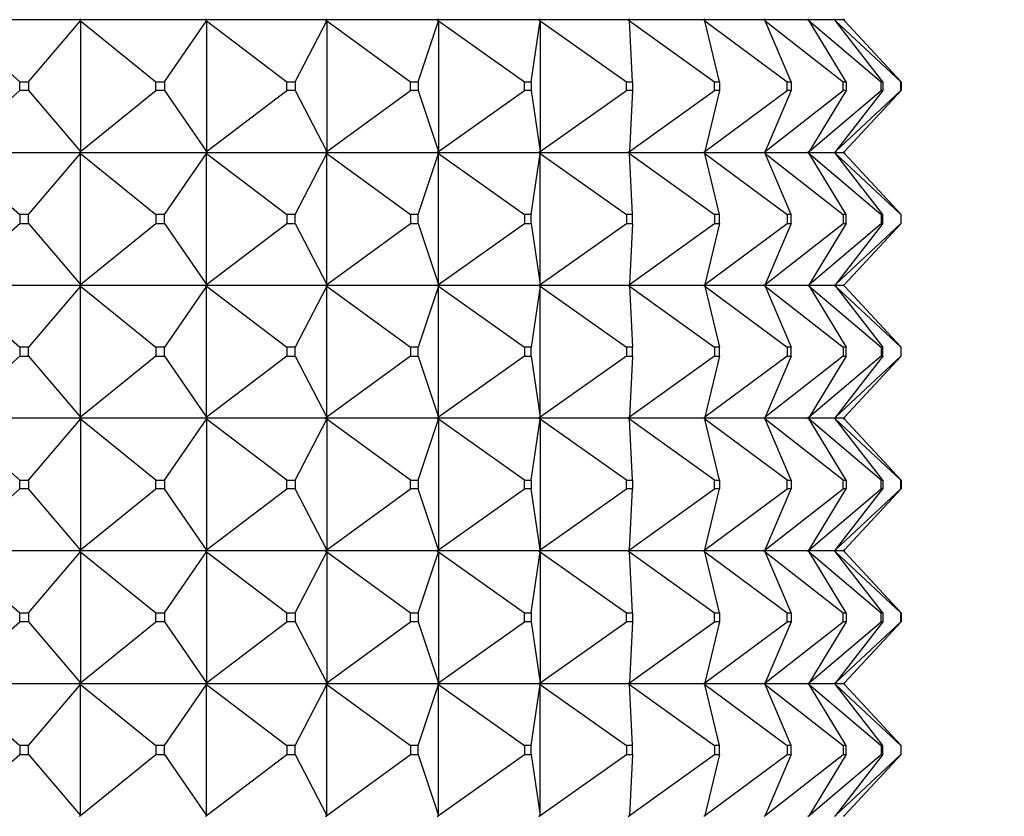
# Model space of a CAD drawing. Units: millimetres. Extents: x 0 to 744, y 0 to 1164.
# Drawn here: x 700 to 722, y 839 to 857 of the extents above; entities that cross this region are included whole.
import ezdxf
from ezdxf import colors
from ezdxf.entities.mleader import LeaderData, LeaderLine
from ezdxf.math import Vec2, Vec3

# ---------------------------------------------------------------- set-up
doc = ezdxf.new("R2010")
doc.units = ezdxf.units.MM
doc.layers.add('DV5_Défaut', color=7, linetype='Continuous')
doc.layers.add('Défaut', color=7, linetype='Continuous')

# ---------------------------------------------------------------- blocks, each defined once
blk = doc.blocks.new('_DOT')
at = {"color": 0}
blk.add_line((0, 0), (-1, 0), dxfattribs=at)
at = {"color": 0, "const_width": 0.333}
blk.add_lwpolyline([(-0.1665, 0, 1), (0.1665, 0, 1)], format="xyb", close=True, dxfattribs=at)
blk = doc.blocks.new('SE4')
at = {"layer": 'DV5_Défaut', "color": 7, "linetype": 'Continuous'}
for p, q in [((700.978, 856.953), (698.051, 856.953)), ((698.075, 856.931), (699.629, 855.553)), ((699.827, 855.553), (701.005, 856.931)), ((700.978, 856.953), (700.979, 856.956)), ((700.978, 856.953), (700.979, 856.949)), ((700.979, 856.953), (701.005, 856.974)), ((700.979, 856.953), (700.979, 856.956)), ((703.824, 856.953), (700.979, 856.953)), ((700.979, 856.953), (701.005, 856.931)), ((700.979, 856.953), (700.979, 856.949)), ((700.979, 856.949), (701.005, 856.931)), ((701.005, 856.931), (702.705, 855.553)), ((701.005, 856.931), (701.005, 853.974)), ((702.898, 855.553), (703.853, 856.931)), ((703.824, 856.953), (703.826, 856.956)), ((703.824, 856.953), (703.826, 856.949)), ((703.826, 856.953), (703.853, 856.974)), ((703.826, 856.953), (703.826, 856.956)), ((706.536, 856.953), (703.826, 856.953)), ((703.826, 856.953), (703.853, 856.931)), ((703.826, 856.953), (703.826, 856.949)), ((703.826, 856.949), (703.853, 856.931)), ((703.853, 856.931), (705.668, 855.553)), ((703.853, 856.931), (703.853, 853.974)), ((705.851, 855.553), (706.566, 856.931)), ((706.536, 856.953), (706.537, 856.956)), ((706.536, 856.953), (706.537, 856.949)), ((706.537, 856.953), (706.566, 856.974)), ((706.537, 856.953), (706.537, 856.956)), ((709.062, 856.953), (706.537, 856.953)), ((706.537, 856.953), (706.566, 856.931)), ((706.537, 856.953), (706.537, 856.949)), ((706.537, 856.949), (706.566, 856.931)), ((706.566, 856.931), (708.461, 855.553)), ((706.566, 856.931), (706.566, 853.974)), ((708.632, 855.553), (709.094, 856.931)), ((709.062, 856.953), (709.064, 856.956)), ((709.062, 856.953), (709.064, 856.949)), ((709.064, 856.953), (709.094, 856.974)), ((709.064, 856.953), (709.064, 856.956)), ((711.356, 856.953), (709.064, 856.953)), ((709.064, 856.953), (709.094, 856.931)), ((709.064, 856.953), (709.064, 856.949)), ((709.064, 856.949), (709.094, 856.931)), ((709.094, 856.931), (711.033, 855.553)), ((709.094, 856.931), (709.094, 853.974)), ((711.189, 855.553), (711.388, 856.931)), ((711.356, 856.953), (711.358, 856.956)), ((711.356, 856.953), (711.358, 856.949)), ((711.358, 856.953), (711.388, 856.974)), ((711.358, 856.953), (711.358, 856.956)), ((713.375, 856.953), (711.358, 856.953)), ((711.358, 856.953), (711.388, 856.931)), ((711.358, 856.953), (711.358, 856.949)), ((711.358, 856.949), (711.388, 856.931)), ((711.388, 856.931), (713.337, 855.553)), ((711.388, 856.931), (711.388, 853.974)), ((713.375, 856.953), (713.378, 856.956)), ((713.375, 856.953), (713.378, 856.949)), ((713.378, 856.953), (713.407, 856.974)), ((713.378, 856.953), (713.378, 856.956)), ((715.082, 856.953), (713.378, 856.953)), ((713.378, 856.953), (713.407, 856.931)), ((713.378, 856.953), (713.378, 856.949)), ((713.378, 856.949), (713.407, 856.931)), ((713.407, 856.931), (715.329, 855.553)), ((713.474, 855.553), (713.407, 856.931)), ((715.082, 856.953), (715.084, 856.956)), ((715.082, 856.953), (715.084, 856.949)), ((715.084, 856.953), (715.113, 856.974)), ((715.084, 856.953), (715.084, 856.956)), ((716.444, 856.953), (715.084, 856.953)), ((715.084, 856.953), (715.113, 856.931)), ((715.084, 856.953), (715.084, 856.949)), ((715.084, 856.949), (715.113, 856.931)), ((715.113, 856.931), (716.971, 855.553)), ((715.444, 855.553), (715.113, 856.931)), ((716.444, 856.953), (716.447, 856.956)), ((716.444, 856.953), (716.447, 856.949)), ((716.447, 856.953), (716.473, 856.974)), ((716.447, 856.953), (716.447, 856.956)), ((717.436, 856.953), (716.447, 856.953)), ((716.447, 856.953), (716.473, 856.931)), ((716.447, 856.953), (716.447, 856.949)), ((716.447, 856.949), (716.473, 856.931)), ((716.473, 856.931), (718.235, 855.553)), ((717.063, 855.553), (716.473, 856.931)), ((717.436, 856.953), (717.439, 856.956)), ((717.436, 856.953), (717.439, 856.949)), ((717.439, 856.953), (717.464, 856.974)), ((717.439, 856.953), (717.439, 856.956)), ((718.04, 856.953), (717.439, 856.953)), ((717.439, 856.953), (717.464, 856.931)), ((717.439, 856.953), (717.439, 856.949)), ((717.439, 856.949), (717.464, 856.931)), ((717.464, 856.931), (719.095, 855.553)), ((718.302, 855.553), (717.464, 856.931)), ((718.04, 856.953), (718.043, 856.956)), ((718.04, 856.953), (718.043, 856.949)), ((718.043, 856.953), (718.066, 856.974)), ((718.043, 856.953), (718.043, 856.956)), ((718.245, 856.953), (718.043, 856.953)), ((718.043, 856.953), (718.066, 856.931)), ((718.043, 856.953), (718.043, 856.949)), ((718.043, 856.949), (718.066, 856.931)), ((718.066, 856.931), (719.536, 855.553)), ((719.135, 855.553), (718.066, 856.931)), ((718.245, 856.953), (718.248, 856.956)), ((718.245, 856.953), (718.248, 856.949)), ((718.248, 856.953), (718.268, 856.974)), ((718.248, 856.953), (718.248, 856.956)), ((718.248, 856.953), (718.268, 856.931)), ((718.248, 856.953), (718.248, 856.949)), ((718.248, 856.949), (718.268, 856.931)), ((719.549, 855.553), (718.268, 856.931)), ((699.629, 855.553), (699.827, 855.553)), ((699.629, 855.353), (699.629, 855.553)), ((699.827, 855.553), (699.827, 855.353)), ((702.705, 855.553), (702.898, 855.553)), ((702.705, 855.353), (702.705, 855.553)), ((702.898, 855.553), (702.898, 855.353)), ((705.668, 855.553), (705.851, 855.553)), ((705.668, 855.353), (705.668, 855.553)), ((705.851, 855.553), (705.851, 855.353)), ((708.461, 855.553), (708.632, 855.553)), ((708.461, 855.353), (708.461, 855.553)), ((708.632, 855.553), (708.632, 855.353)), ((711.033, 855.553), (711.189, 855.553)), ((711.033, 855.353), (711.033, 855.553)), ((711.189, 855.553), (711.189, 855.353)), ((713.337, 855.553), (713.474, 855.553)), ((713.337, 855.353), (713.337, 855.553)), ((713.474, 855.553), (713.474, 855.353)), ((715.329, 855.553), (715.444, 855.553)), ((715.329, 855.353), (715.329, 855.553)), ((715.444, 855.553), (715.444, 855.353)), ((716.971, 855.553), (717.063, 855.553)), ((716.971, 855.353), (716.971, 855.553)), ((717.063, 855.553), (717.063, 855.353)), ((718.235, 855.553), (718.302, 855.553)), ((718.235, 855.353), (718.235, 855.553)), ((718.302, 855.553), (718.302, 855.353)), ((719.095, 855.553), (719.135, 855.553)), ((719.095, 855.353), (719.095, 855.553)), ((719.135, 855.553), (719.135, 855.353)), ((719.536, 855.553), (719.549, 855.553)), ((719.536, 855.353), (719.536, 855.553)), ((719.549, 855.553), (719.549, 855.353)), ((698.075, 853.974), (699.629, 855.353)), ((699.827, 855.353), (699.629, 855.353)), ((699.827, 855.353), (701.005, 853.974)), ((701.005, 853.974), (702.705, 855.353)), ((702.898, 855.353), (702.705, 855.353)), ((702.898, 855.353), (703.853, 853.974)), ((703.853, 853.974), (705.668, 855.353)), ((705.851, 855.353), (705.668, 855.353)), ((705.851, 855.353), (706.566, 853.974)), ((706.566, 853.974), (708.461, 855.353)), ((708.632, 855.353), (708.461, 855.353)), ((708.632, 855.353), (709.094, 853.974)), ((709.094, 853.974), (711.033, 855.353)), ((711.189, 855.353), (711.033, 855.353)), ((711.189, 855.353), (711.388, 853.974)), ((711.388, 853.974), (713.337, 855.353)), ((713.474, 855.353), (713.337, 855.353)), ((713.407, 853.974), (715.329, 855.353)), ((713.474, 855.353), (713.407, 853.974)), ((715.113, 853.974), (716.971, 855.353)), ((715.444, 855.353), (715.113, 853.974)), ((715.444, 855.353), (715.329, 855.353)), ((716.473, 853.974), (718.235, 855.353)), ((717.063, 855.353), (716.473, 853.974)), ((717.063, 855.353), (716.971, 855.353)), ((717.464, 853.974), (719.095, 855.353)), ((718.302, 855.353), (717.464, 853.974)), ((718.066, 853.974), (719.536, 855.353)), ((719.135, 855.353), (718.066, 853.974)), ((718.302, 855.353), (718.235, 855.353)), ((719.549, 855.353), (718.268, 853.974)), ((719.135, 855.353), (719.095, 855.353)), ((719.549, 855.353), (719.536, 855.353)), ((698.051, 853.953), (700.978, 853.953)), ((698.075, 853.931), (699.629, 852.553)), ((699.827, 852.553), (701.005, 853.931)), ((700.979, 853.956), (700.978, 853.953)), ((700.979, 853.949), (700.978, 853.953)), ((701.005, 853.974), (700.979, 853.956)), ((700.979, 853.953), (701.005, 853.974)), ((700.979, 853.956), (700.979, 853.953)), ((700.979, 853.953), (701.005, 853.931)), ((700.979, 853.949), (700.979, 853.953)), ((700.979, 853.953), (703.824, 853.953)), ((701.005, 853.931), (700.979, 853.949)), ((701.005, 853.931), (702.705, 852.553)), ((701.005, 850.974), (701.005, 853.931)), ((702.898, 852.553), (703.853, 853.931)), ((703.826, 853.956), (703.824, 853.953)), ((703.826, 853.949), (703.824, 853.953)), ((703.853, 853.974), (703.826, 853.956)), ((703.826, 853.953), (703.853, 853.974)), ((703.826, 853.956), (703.826, 853.953)), ((703.826, 853.953), (703.853, 853.931)), ((703.826, 853.949), (703.826, 853.953)), ((703.826, 853.953), (706.536, 853.953)), ((703.853, 853.931), (703.826, 853.949)), ((703.853, 853.931), (705.668, 852.553)), ((703.853, 850.974), (703.853, 853.931)), ((705.851, 852.553), (706.566, 853.931)), ((706.537, 853.956), (706.536, 853.953)), ((706.537, 853.949), (706.536, 853.953)), ((706.566, 853.974), (706.537, 853.956)), ((706.537, 853.953), (706.566, 853.974)), ((706.537, 853.956), (706.537, 853.953)), ((706.537, 853.953), (706.566, 853.931)), ((706.537, 853.949), (706.537, 853.953)), ((706.537, 853.953), (709.062, 853.953)), ((706.566, 853.931), (706.537, 853.949)), ((706.566, 853.931), (708.461, 852.553)), ((706.566, 850.974), (706.566, 853.931)), ((708.632, 852.553), (709.094, 853.931)), ((709.064, 853.956), (709.062, 853.953)), ((709.064, 853.949), (709.062, 853.953)), ((709.094, 853.974), (709.064, 853.956)), ((709.064, 853.953), (709.094, 853.974)), ((709.064, 853.956), (709.064, 853.953)), ((709.064, 853.953), (709.094, 853.931)), ((709.064, 853.949), (709.064, 853.953)), ((709.064, 853.953), (711.356, 853.953)), ((709.094, 853.931), (709.064, 853.949)), ((709.094, 853.931), (711.033, 852.553)), ((709.094, 850.974), (709.094, 853.931)), ((711.189, 852.553), (711.388, 853.931)), ((711.358, 853.956), (711.356, 853.953)), ((711.358, 853.949), (711.356, 853.953)), ((711.388, 853.974), (711.358, 853.956)), ((711.358, 853.953), (711.388, 853.974)), ((711.358, 853.956), (711.358, 853.953)), ((711.358, 853.953), (711.388, 853.931)), ((711.358, 853.949), (711.358, 853.953)), ((711.358, 853.953), (713.375, 853.953)), ((711.388, 853.931), (711.358, 853.949)), ((711.388, 853.931), (713.337, 852.553)), ((711.388, 850.974), (711.388, 853.931)), ((713.378, 853.956), (713.375, 853.953)), ((713.378, 853.949), (713.375, 853.953)), ((713.407, 853.974), (713.378, 853.956)), ((713.378, 853.953), (713.407, 853.974)), ((713.378, 853.956), (713.378, 853.953)), ((713.378, 853.953), (713.407, 853.931)), ((713.378, 853.949), (713.378, 853.953)), ((713.378, 853.953), (715.082, 853.953)), ((713.407, 853.931), (713.378, 853.949)), ((713.407, 853.931), (715.329, 852.553)), ((713.474, 852.553), (713.407, 853.931)), ((715.084, 853.956), (715.082, 853.953)), ((715.084, 853.949), (715.082, 853.953)), ((715.113, 853.974), (715.084, 853.956)), ((715.084, 853.953), (715.113, 853.974)), ((715.084, 853.956), (715.084, 853.953)), ((715.084, 853.953), (715.113, 853.931)), ((715.084, 853.949), (715.084, 853.953)), ((715.084, 853.953), (716.444, 853.953)), ((715.113, 853.931), (715.084, 853.949)), ((715.113, 853.931), (716.971, 852.553)), ((715.444, 852.553), (715.113, 853.931)), ((716.447, 853.956), (716.444, 853.953)), ((716.447, 853.949), (716.444, 853.953)), ((716.473, 853.974), (716.447, 853.956)), ((716.447, 853.953), (716.473, 853.974)), ((716.447, 853.956), (716.447, 853.953)), ((716.447, 853.953), (716.473, 853.931)), ((716.447, 853.949), (716.447, 853.953)), ((716.447, 853.953), (717.436, 853.953)), ((716.473, 853.931), (716.447, 853.949)), ((716.473, 853.931), (718.235, 852.553)), ((717.063, 852.553), (716.473, 853.931)), ((717.439, 853.956), (717.436, 853.953)), ((717.439, 853.949), (717.436, 853.953)), ((717.464, 853.974), (717.439, 853.956)), ((717.439, 853.953), (717.464, 853.974)), ((717.439, 853.956), (717.439, 853.953)), ((717.439, 853.953), (717.464, 853.931)), ((717.439, 853.949), (717.439, 853.953)), ((717.439, 853.953), (718.04, 853.953)), ((717.464, 853.931), (717.439, 853.949)), ((717.464, 853.931), (719.095, 852.553)), ((718.302, 852.553), (717.464, 853.931)), ((718.043, 853.956), (718.04, 853.953)), ((718.043, 853.949), (718.04, 853.953)), ((718.066, 853.974), (718.043, 853.956)), ((718.043, 853.953), (718.066, 853.974)), ((718.043, 853.956), (718.043, 853.953)), ((718.043, 853.953), (718.066, 853.931)), ((718.043, 853.949), (718.043, 853.953)), ((718.043, 853.953), (718.245, 853.953)), ((718.066, 853.931), (718.043, 853.949)), ((718.066, 853.931), (719.536, 852.553)), ((719.135, 852.553), (718.066, 853.931)), ((718.248, 853.956), (718.245, 853.953)), ((718.248, 853.949), (718.245, 853.953)), ((718.268, 853.974), (718.248, 853.956)), ((718.248, 853.953), (718.268, 853.974)), ((718.248, 853.956), (718.248, 853.953)), ((718.248, 853.953), (718.268, 853.931)), ((718.248, 853.949), (718.248, 853.953)), ((718.268, 853.931), (718.248, 853.949)), ((719.549, 852.553), (718.268, 853.931)), ((699.827, 852.553), (699.629, 852.553)), ((699.629, 852.553), (699.629, 852.353)), ((699.827, 852.353), (699.827, 852.553)), ((702.898, 852.553), (702.705, 852.553)), ((702.705, 852.553), (702.705, 852.353)), ((702.898, 852.353), (702.898, 852.553)), ((705.851, 852.553), (705.668, 852.553)), ((705.668, 852.553), (705.668, 852.353)), ((705.851, 852.353), (705.851, 852.553)), ((708.632, 852.553), (708.461, 852.553)), ((708.461, 852.553), (708.461, 852.353)), ((708.632, 852.353), (708.632, 852.553)), ((711.189, 852.553), (711.033, 852.553)), ((711.033, 852.553), (711.033, 852.353)), ((711.189, 852.353), (711.189, 852.553)), ((713.474, 852.553), (713.337, 852.553)), ((713.337, 852.553), (713.337, 852.353)), ((713.474, 852.353), (713.474, 852.553)), ((715.444, 852.553), (715.329, 852.553)), ((715.329, 852.553), (715.329, 852.353)), ((715.444, 852.353), (715.444, 852.553)), ((717.063, 852.553), (716.971, 852.553)), ((716.971, 852.553), (716.971, 852.353)), ((717.063, 852.353), (717.063, 852.553)), ((718.302, 852.553), (718.235, 852.553)), ((718.235, 852.553), (718.235, 852.353)), ((718.302, 852.353), (718.302, 852.553)), ((719.135, 852.553), (719.095, 852.553)), ((719.095, 852.553), (719.095, 852.353)), ((719.135, 852.353), (719.135, 852.553)), ((719.549, 852.553), (719.536, 852.553)), ((719.536, 852.553), (719.536, 852.353)), ((719.549, 852.353), (719.549, 852.553)), ((698.075, 850.974), (699.629, 852.353)), ((699.629, 852.353), (699.827, 852.353)), ((699.827, 852.353), (701.005, 850.974)), ((701.005, 850.974), (702.705, 852.353)), ((702.705, 852.353), (702.898, 852.353)), ((702.898, 852.353), (703.853, 850.974)), ((703.853, 850.974), (705.668, 852.353)), ((705.668, 852.353), (705.851, 852.353)), ((705.851, 852.353), (706.566, 850.974)), ((706.566, 850.974), (708.461, 852.353)), ((708.461, 852.353), (708.632, 852.353)), ((708.632, 852.353), (709.094, 850.974)), ((709.094, 850.974), (711.033, 852.353)), ((711.033, 852.353), (711.189, 852.353)), ((711.189, 852.353), (711.388, 850.974)), ((711.388, 850.974), (713.337, 852.353)), ((713.337, 852.353), (713.474, 852.353)), ((713.407, 850.974), (715.329, 852.353)), ((713.474, 852.353), (713.407, 850.974)), ((715.113, 850.974), (716.971, 852.353)), ((715.444, 852.353), (715.113, 850.974)), ((715.329, 852.353), (715.444, 852.353)), ((716.473, 850.974), (718.235, 852.353)), ((717.063, 852.353), (716.473, 850.974)), ((716.971, 852.353), (717.063, 852.353)), ((717.464, 850.974), (719.095, 852.353)), ((718.302, 852.353), (717.464, 850.974)), ((718.066, 850.974), (719.536, 852.353)), ((719.135, 852.353), (718.066, 850.974)), ((718.235, 852.353), (718.302, 852.353)), ((719.549, 852.353), (718.268, 850.974)), ((719.095, 852.353), (719.135, 852.353)), ((719.536, 852.353), (719.549, 852.353)), ((700.978, 850.953), (698.051, 850.953)), ((698.075, 850.931), (699.629, 849.553)), ((701.005, 850.931), (699.827, 849.553)), ((700.978, 850.953), (700.979, 850.956)), ((700.978, 850.953), (700.979, 850.949)), ((700.979, 850.956), (701.005, 850.974)), ((700.979, 850.953), (701.005, 850.974)), ((700.979, 850.953), (700.979, 850.956)), ((703.824, 850.953), (700.979, 850.953)), ((700.979, 850.953), (701.005, 850.931)), ((700.979, 850.949), (700.979, 850.953)), ((701.005, 850.931), (700.979, 850.949)), ((701.005, 850.931), (702.705, 849.553)), ((701.005, 847.974), (701.005, 850.931)), ((703.853, 850.931), (702.898, 849.553)), ((703.824, 850.953), (703.826, 850.956)), ((703.824, 850.953), (703.826, 850.949)), ((703.826, 850.956), (703.853, 850.974)), ((703.826, 850.953), (703.853, 850.974)), ((703.826, 850.953), (703.826, 850.956)), ((706.536, 850.953), (703.826, 850.953)), ((703.826, 850.953), (703.853, 850.931)), ((703.826, 850.949), (703.826, 850.953)), ((703.853, 850.931), (703.826, 850.949)), ((703.853, 850.931), (705.668, 849.553)), ((703.853, 847.974), (703.853, 850.931)), ((706.566, 850.931), (705.851, 849.553)), ((706.536, 850.953), (706.537, 850.956)), ((706.536, 850.953), (706.537, 850.949)), ((706.537, 850.956), (706.566, 850.974)), ((706.537, 850.953), (706.566, 850.974)), ((706.537, 850.953), (706.537, 850.956)), ((709.062, 850.953), (706.537, 850.953)), ((706.537, 850.953), (706.566, 850.931)), ((706.537, 850.949), (706.537, 850.953)), ((706.566, 850.931), (706.537, 850.949)), ((706.566, 850.931), (708.461, 849.553)), ((706.566, 847.974), (706.566, 850.931)), ((709.094, 850.931), (708.632, 849.553)), ((709.062, 850.953), (709.064, 850.956)), ((709.062, 850.953), (709.064, 850.949)), ((709.064, 850.956), (709.094, 850.974)), ((709.064, 850.953), (709.094, 850.974)), ((709.064, 850.953), (709.064, 850.956)), ((711.356, 850.953), (709.064, 850.953)), ((709.064, 850.953), (709.094, 850.931)), ((709.064, 850.949), (709.064, 850.953)), ((709.094, 850.931), (709.064, 850.949)), ((709.094, 850.931), (711.033, 849.553)), ((709.094, 847.974), (709.094, 850.931)), ((711.388, 850.931), (711.189, 849.553)), ((711.356, 850.953), (711.358, 850.956)), ((711.356, 850.953), (711.358, 850.949)), ((711.358, 850.956), (711.388, 850.974)), ((711.358, 850.953), (711.388, 850.974)), ((711.358, 850.953), (711.358, 850.956)), ((713.375, 850.953), (711.358, 850.953)), ((711.358, 850.953), (711.388, 850.931)), ((711.358, 850.949), (711.358, 850.953)), ((711.388, 850.931), (711.358, 850.949)), ((711.388, 850.931), (713.337, 849.553)), ((711.388, 847.974), (711.388, 850.931)), ((713.375, 850.953), (713.378, 850.956)), ((713.375, 850.953), (713.378, 850.949)), ((713.378, 850.956), (713.407, 850.974)), ((713.378, 850.953), (713.407, 850.974)), ((713.378, 850.953), (713.378, 850.956)), ((715.082, 850.953), (713.378, 850.953)), ((713.378, 850.953), (713.407, 850.931)), ((713.378, 850.949), (713.378, 850.953)), ((713.407, 850.931), (713.378, 850.949)), ((713.407, 850.931), (715.329, 849.553)), ((713.407, 850.931), (713.474, 849.553)), ((715.082, 850.953), (715.084, 850.956)), ((715.082, 850.953), (715.084, 850.949)), ((715.084, 850.956), (715.113, 850.974)), ((715.084, 850.953), (715.113, 850.974)), ((715.084, 850.953), (715.084, 850.956)), ((716.444, 850.953), (715.084, 850.953)), ((715.084, 850.953), (715.113, 850.931)), ((715.084, 850.949), (715.084, 850.953)), ((715.113, 850.931), (715.084, 850.949)), ((715.113, 850.931), (716.971, 849.553)), ((715.113, 850.931), (715.444, 849.553)), ((716.444, 850.953), (716.447, 850.956)), ((716.444, 850.953), (716.447, 850.949)), ((716.447, 850.956), (716.473, 850.974)), ((716.447, 850.953), (716.473, 850.974)), ((716.447, 850.953), (716.447, 850.956)), ((717.436, 850.953), (716.447, 850.953)), ((716.447, 850.953), (716.473, 850.931)), ((716.447, 850.949), (716.447, 850.953)), ((716.473, 850.931), (716.447, 850.949)), ((716.473, 850.931), (718.235, 849.553)), ((716.473, 850.931), (717.063, 849.553)), ((717.436, 850.953), (717.439, 850.956)), ((717.436, 850.953), (717.439, 850.949)), ((717.439, 850.956), (717.464, 850.974)), ((717.439, 850.953), (717.464, 850.974)), ((717.439, 850.953), (717.439, 850.956)), ((718.04, 850.953), (717.439, 850.953)), ((717.439, 850.953), (717.464, 850.931)), ((717.439, 850.949), (717.439, 850.953)), ((717.464, 850.931), (717.439, 850.949)), ((717.464, 850.931), (719.095, 849.553)), ((717.464, 850.931), (718.302, 849.553)), ((718.04, 850.953), (718.043, 850.956)), ((718.04, 850.953), (718.043, 850.949)), ((718.043, 850.956), (718.066, 850.974)), ((718.043, 850.953), (718.066, 850.974)), ((718.043, 850.953), (718.043, 850.956)), ((718.245, 850.953), (718.043, 850.953)), ((718.043, 850.953), (718.066, 850.931)), ((718.043, 850.949), (718.043, 850.953)), ((718.066, 850.931), (718.043, 850.949)), ((718.066, 850.931), (719.536, 849.553)), ((718.066, 850.931), (719.135, 849.553)), ((718.245, 850.953), (718.248, 850.956)), ((718.245, 850.953), (718.248, 850.949)), ((718.248, 850.956), (718.268, 850.974)), ((718.248, 850.953), (718.268, 850.974)), ((718.248, 850.953), (718.248, 850.956)), ((718.248, 850.953), (718.268, 850.931)), ((718.248, 850.949), (718.248, 850.953)), ((718.268, 850.931), (718.248, 850.949)), ((718.268, 850.931), (719.549, 849.553)), ((699.827, 849.553), (699.629, 849.553)), ((699.629, 849.553), (699.629, 849.353)), ((699.827, 849.353), (699.827, 849.553)), ((702.898, 849.553), (702.705, 849.553)), ((702.705, 849.553), (702.705, 849.353)), ((702.898, 849.353), (702.898, 849.553)), ((705.851, 849.553), (705.668, 849.553)), ((705.668, 849.553), (705.668, 849.353)), ((705.851, 849.353), (705.851, 849.553)), ((708.632, 849.553), (708.461, 849.553)), ((708.461, 849.553), (708.461, 849.353)), ((708.632, 849.353), (708.632, 849.553)), ((711.189, 849.553), (711.033, 849.553)), ((711.033, 849.553), (711.033, 849.353)), ((711.189, 849.353), (711.189, 849.553)), ((713.474, 849.553), (713.337, 849.553)), ((713.337, 849.553), (713.337, 849.353)), ((713.474, 849.353), (713.474, 849.553)), ((715.444, 849.553), (715.329, 849.553)), ((715.329, 849.553), (715.329, 849.353)), ((715.444, 849.353), (715.444, 849.553)), ((717.063, 849.553), (716.971, 849.553)), ((716.971, 849.553), (716.971, 849.353)), ((717.063, 849.353), (717.063, 849.553)), ((718.302, 849.553), (718.235, 849.553)), ((718.235, 849.553), (718.235, 849.353)), ((718.302, 849.353), (718.302, 849.553)), ((719.135, 849.553), (719.095, 849.553)), ((719.095, 849.553), (719.095, 849.353)), ((719.135, 849.353), (719.135, 849.553)), ((719.549, 849.553), (719.536, 849.553)), ((719.536, 849.553), (719.536, 849.353)), ((719.549, 849.353), (719.549, 849.553)), ((699.629, 849.353), (698.075, 847.974)), ((699.629, 849.353), (699.827, 849.353)), ((699.827, 849.353), (701.005, 847.974)), ((702.705, 849.353), (701.005, 847.974)), ((702.705, 849.353), (702.898, 849.353)), ((702.898, 849.353), (703.853, 847.974)), ((705.668, 849.353), (703.853, 847.974)), ((705.668, 849.353), (705.851, 849.353)), ((705.851, 849.353), (706.566, 847.974)), ((708.461, 849.353), (706.566, 847.974)), ((708.461, 849.353), (708.632, 849.353)), ((708.632, 849.353), (709.094, 847.974)), ((711.033, 849.353), (709.094, 847.974)), ((711.033, 849.353), (711.189, 849.353)), ((711.189, 849.353), (711.388, 847.974)), ((713.337, 849.353), (711.388, 847.974)), ((713.337, 849.353), (713.474, 849.353)), ((715.329, 849.353), (713.407, 847.974)), ((713.474, 849.353), (713.407, 847.974)), ((716.971, 849.353), (715.113, 847.974)), ((715.444, 849.353), (715.113, 847.974)), ((715.329, 849.353), (715.444, 849.353)), ((718.235, 849.353), (716.473, 847.974)), ((717.063, 849.353), (716.473, 847.974)), ((716.971, 849.353), (717.063, 849.353)), ((719.095, 849.353), (717.464, 847.974)), ((718.302, 849.353), (717.464, 847.974)), ((719.536, 849.353), (718.066, 847.974)), ((719.135, 849.353), (718.066, 847.974)), ((718.235, 849.353), (718.302, 849.353)), ((719.549, 849.353), (718.268, 847.974)), ((719.095, 849.353), (719.135, 849.353)), ((719.536, 849.353), (719.549, 849.353)), ((700.978, 847.953), (698.051, 847.953)), ((699.629, 846.553), (698.075, 847.931)), ((699.827, 846.553), (701.005, 847.931)), ((700.978, 847.953), (700.979, 847.956)), ((700.978, 847.953), (700.979, 847.949)), ((701.005, 847.974), (700.979, 847.953)), ((700.979, 847.956), (701.005, 847.974)), ((700.979, 847.953), (700.979, 847.956)), ((703.824, 847.953), (700.979, 847.953)), ((701.005, 847.931), (700.979, 847.953)), ((700.979, 847.953), (700.979, 847.949)), ((700.979, 847.949), (701.005, 847.931)), ((701.005, 847.931), (701.005, 844.974)), ((702.705, 846.553), (701.005, 847.931)), ((702.898, 846.553), (703.853, 847.931)), ((703.824, 847.953), (703.826, 847.956)), ((703.824, 847.953), (703.826, 847.949)), ((703.853, 847.974), (703.826, 847.953)), ((703.826, 847.956), (703.853, 847.974)), ((703.826, 847.953), (703.826, 847.956)), ((706.536, 847.953), (703.826, 847.953)), ((703.853, 847.931), (703.826, 847.953)), ((703.826, 847.953), (703.826, 847.949)), ((703.826, 847.949), (703.853, 847.931)), ((703.853, 847.931), (703.853, 844.974)), ((705.668, 846.553), (703.853, 847.931)), ((705.851, 846.553), (706.566, 847.931)), ((706.536, 847.953), (706.537, 847.956)), ((706.536, 847.953), (706.537, 847.949)), ((706.566, 847.974), (706.537, 847.953)), ((706.537, 847.956), (706.566, 847.974)), ((706.537, 847.953), (706.537, 847.956)), ((709.062, 847.953), (706.537, 847.953)), ((706.566, 847.931), (706.537, 847.953)), ((706.537, 847.953), (706.537, 847.949)), ((706.537, 847.949), (706.566, 847.931)), ((706.566, 847.931), (706.566, 844.974)), ((708.461, 846.553), (706.566, 847.931)), ((708.632, 846.553), (709.094, 847.931)), ((709.062, 847.953), (709.064, 847.956)), ((709.062, 847.953), (709.064, 847.949)), ((709.094, 847.974), (709.064, 847.953)), ((709.064, 847.956), (709.094, 847.974)), ((709.064, 847.953), (709.064, 847.956)), ((711.356, 847.953), (709.064, 847.953)), ((709.094, 847.931), (709.064, 847.953)), ((709.064, 847.953), (709.064, 847.949)), ((709.064, 847.949), (709.094, 847.931)), ((709.094, 847.931), (709.094, 844.974)), ((711.033, 846.553), (709.094, 847.931)), ((711.189, 846.553), (711.388, 847.931)), ((711.356, 847.953), (711.358, 847.956)), ((711.356, 847.953), (711.358, 847.949)), ((711.388, 847.974), (711.358, 847.953)), ((711.358, 847.956), (711.388, 847.974)), ((711.358, 847.953), (711.358, 847.956)), ((713.375, 847.953), (711.358, 847.953)), ((711.388, 847.931), (711.358, 847.953)), ((711.358, 847.953), (711.358, 847.949)), ((711.358, 847.949), (711.388, 847.931)), ((711.388, 847.931), (711.388, 844.974)), ((713.337, 846.553), (711.388, 847.931)), ((713.375, 847.953), (713.378, 847.956)), ((713.375, 847.953), (713.378, 847.949)), ((713.407, 847.974), (713.378, 847.953)), ((713.378, 847.956), (713.407, 847.974)), ((713.378, 847.953), (713.378, 847.956)), ((715.082, 847.953), (713.378, 847.953)), ((713.407, 847.931), (713.378, 847.953)), ((713.378, 847.953), (713.378, 847.949)), ((713.378, 847.949), (713.407, 847.931)), ((715.329, 846.553), (713.407, 847.931)), ((713.474, 846.553), (713.407, 847.931)), ((715.082, 847.953), (715.084, 847.956)), ((715.082, 847.953), (715.084, 847.949)), ((715.113, 847.974), (715.084, 847.953)), ((715.084, 847.956), (715.113, 847.974)), ((715.084, 847.953), (715.084, 847.956)), ((716.444, 847.953), (715.084, 847.953)), ((715.113, 847.931), (715.084, 847.953)), ((715.084, 847.953), (715.084, 847.949)), ((715.084, 847.949), (715.113, 847.931)), ((716.971, 846.553), (715.113, 847.931)), ((715.444, 846.553), (715.113, 847.931)), ((716.444, 847.953), (716.447, 847.956)), ((716.444, 847.953), (716.447, 847.949)), ((716.473, 847.974), (716.447, 847.953)), ((716.447, 847.956), (716.473, 847.974)), ((716.447, 847.953), (716.447, 847.956)), ((717.436, 847.953), (716.447, 847.953)), ((716.473, 847.931), (716.447, 847.953)), ((716.447, 847.953), (716.447, 847.949)), ((716.447, 847.949), (716.473, 847.931)), ((718.235, 846.553), (716.473, 847.931)), ((717.063, 846.553), (716.473, 847.931)), ((717.436, 847.953), (717.439, 847.956)), ((717.436, 847.953), (717.439, 847.949)), ((717.464, 847.974), (717.439, 847.953)), ((717.439, 847.956), (717.464, 847.974)), ((717.439, 847.953), (717.439, 847.956)), ((718.04, 847.953), (717.439, 847.953)), ((717.464, 847.931), (717.439, 847.953)), ((717.439, 847.953), (717.439, 847.949)), ((717.439, 847.949), (717.464, 847.931)), ((719.095, 846.553), (717.464, 847.931)), ((718.302, 846.553), (717.464, 847.931)), ((718.04, 847.953), (718.043, 847.956)), ((718.04, 847.953), (718.043, 847.949)), ((718.066, 847.974), (718.043, 847.953)), ((718.043, 847.956), (718.066, 847.974)), ((718.043, 847.953), (718.043, 847.956)), ((718.245, 847.953), (718.043, 847.953)), ((718.066, 847.931), (718.043, 847.953)), ((718.043, 847.953), (718.043, 847.949)), ((718.043, 847.949), (718.066, 847.931)), ((719.536, 846.553), (718.066, 847.931)), ((719.135, 846.553), (718.066, 847.931)), ((718.245, 847.953), (718.248, 847.956)), ((718.245, 847.953), (718.248, 847.949)), ((718.268, 847.974), (718.248, 847.953)), ((718.248, 847.956), (718.268, 847.974)), ((718.248, 847.953), (718.248, 847.956)), ((718.268, 847.931), (718.248, 847.953)), ((718.248, 847.953), (718.248, 847.949)), ((718.248, 847.949), (718.268, 847.931)), ((719.549, 846.553), (718.268, 847.931)), ((699.629, 846.553), (699.827, 846.553)), ((699.629, 846.353), (699.629, 846.553)), ((699.827, 846.553), (699.827, 846.353)), ((702.705, 846.553), (702.898, 846.553)), ((702.705, 846.353), (702.705, 846.553)), ((702.898, 846.553), (702.898, 846.353)), ((705.668, 846.553), (705.851, 846.553)), ((705.668, 846.353), (705.668, 846.553)), ((705.851, 846.553), (705.851, 846.353)), ((708.461, 846.553), (708.632, 846.553)), ((708.461, 846.353), (708.461, 846.553)), ((708.632, 846.553), (708.632, 846.353)), ((711.033, 846.553), (711.189, 846.553)), ((711.033, 846.353), (711.033, 846.553)), ((711.189, 846.553), (711.189, 846.353)), ((713.337, 846.553), (713.474, 846.553)), ((713.337, 846.353), (713.337, 846.553)), ((713.474, 846.553), (713.474, 846.353)), ((715.329, 846.553), (715.444, 846.553)), ((715.329, 846.353), (715.329, 846.553)), ((715.444, 846.553), (715.444, 846.353)), ((716.971, 846.553), (717.063, 846.553)), ((716.971, 846.353), (716.971, 846.553)), ((717.063, 846.553), (717.063, 846.353)), ((718.235, 846.553), (718.302, 846.553)), ((718.235, 846.353), (718.235, 846.553)), ((718.302, 846.553), (718.302, 846.353)), ((719.095, 846.553), (719.135, 846.553)), ((719.095, 846.353), (719.095, 846.553)), ((719.135, 846.553), (719.135, 846.353)), ((719.536, 846.553), (719.549, 846.553)), ((719.536, 846.353), (719.536, 846.553)), ((719.549, 846.553), (719.549, 846.353)), ((698.075, 844.974), (699.629, 846.353)), ((699.827, 846.353), (699.629, 846.353)), ((701.005, 844.974), (699.827, 846.353)), ((701.005, 844.974), (702.705, 846.353)), ((702.898, 846.353), (702.705, 846.353)), ((703.853, 844.974), (702.898, 846.353)), ((703.853, 844.974), (705.668, 846.353)), ((705.851, 846.353), (705.668, 846.353)), ((706.566, 844.974), (705.851, 846.353)), ((706.566, 844.974), (708.461, 846.353)), ((708.632, 846.353), (708.461, 846.353)), ((709.094, 844.974), (708.632, 846.353)), ((709.094, 844.974), (711.033, 846.353)), ((711.189, 846.353), (711.033, 846.353)), ((711.388, 844.974), (711.189, 846.353)), ((711.388, 844.974), (713.337, 846.353)), ((713.474, 846.353), (713.337, 846.353)), ((713.407, 844.974), (715.329, 846.353)), ((713.407, 844.974), (713.474, 846.353)), ((715.113, 844.974), (716.971, 846.353)), ((715.113, 844.974), (715.444, 846.353)), ((715.444, 846.353), (715.329, 846.353)), ((716.473, 844.974), (718.235, 846.353)), ((716.473, 844.974), (717.063, 846.353)), ((717.063, 846.353), (716.971, 846.353)), ((717.464, 844.974), (719.095, 846.353)), ((717.464, 844.974), (718.302, 846.353)), ((718.066, 844.974), (719.536, 846.353)), ((718.066, 844.974), (719.135, 846.353)), ((718.302, 846.353), (718.235, 846.353)), ((718.268, 844.974), (719.549, 846.353)), ((719.135, 846.353), (719.095, 846.353)), ((719.549, 846.353), (719.536, 846.353)), ((701.005, 844.974), (700.979, 844.956)), ((700.979, 844.953), (701.005, 844.974)), ((703.853, 844.974), (703.826, 844.956)), ((703.826, 844.953), (703.853, 844.974)), ((706.566, 844.974), (706.537, 844.956)), ((706.537, 844.953), (706.566, 844.974)), ((709.094, 844.974), (709.064, 844.956)), ((709.064, 844.953), (709.094, 844.974)), ((711.388, 844.974), (711.358, 844.956)), ((711.358, 844.953), (711.388, 844.974)), ((713.407, 844.974), (713.378, 844.956)), ((713.378, 844.953), (713.407, 844.974)), ((715.113, 844.974), (715.084, 844.956)), ((715.084, 844.953), (715.113, 844.974)), ((716.473, 844.974), (716.447, 844.956)), ((716.447, 844.953), (716.473, 844.974)), ((717.464, 844.974), (717.439, 844.956)), ((717.439, 844.953), (717.464, 844.974)), ((718.066, 844.974), (718.043, 844.956)), ((718.043, 844.953), (718.066, 844.974)), ((718.268, 844.974), (718.248, 844.956)), ((718.248, 844.953), (718.268, 844.974)), ((700.978, 844.953), (698.051, 844.953)), ((698.075, 844.931), (699.629, 843.553)), ((699.827, 843.553), (701.005, 844.931)), ((700.978, 844.953), (700.979, 844.956)), ((700.978, 844.953), (700.979, 844.949)), ((700.979, 844.956), (700.979, 844.953)), ((700.979, 844.953), (701.005, 844.931)), ((703.824, 844.953), (700.979, 844.953)), ((700.979, 844.953), (700.979, 844.949)), ((700.979, 844.949), (701.005, 844.931)), ((701.005, 844.931), (702.705, 843.553)), ((701.005, 844.931), (701.005, 841.974)), ((702.898, 843.553), (703.853, 844.931)), ((703.824, 844.953), (703.826, 844.956)), ((703.824, 844.953), (703.826, 844.949)), ((703.826, 844.956), (703.826, 844.953)), ((703.826, 844.953), (703.853, 844.931)), ((706.536, 844.953), (703.826, 844.953)), ((703.826, 844.953), (703.826, 844.949)), ((703.826, 844.949), (703.853, 844.931)), ((703.853, 844.931), (705.668, 843.553)), ((703.853, 844.931), (703.853, 841.974)), ((705.851, 843.553), (706.566, 844.931)), ((706.536, 844.953), (706.537, 844.956)), ((706.536, 844.953), (706.537, 844.949)), ((706.537, 844.956), (706.537, 844.953)), ((706.537, 844.953), (706.566, 844.931)), ((709.062, 844.953), (706.537, 844.953)), ((706.537, 844.953), (706.537, 844.949)), ((706.537, 844.949), (706.566, 844.931)), ((706.566, 844.931), (708.461, 843.553)), ((706.566, 844.931), (706.566, 841.974)), ((708.632, 843.553), (709.094, 844.931)), ((709.062, 844.953), (709.064, 844.956)), ((709.062, 844.953), (709.064, 844.949)), ((709.064, 844.956), (709.064, 844.953)), ((709.064, 844.953), (709.094, 844.931)), ((711.356, 844.953), (709.064, 844.953)), ((709.064, 844.953), (709.064, 844.949)), ((709.064, 844.949), (709.094, 844.931)), ((709.094, 844.931), (711.033, 843.553)), ((709.094, 844.931), (709.094, 841.974)), ((711.189, 843.553), (711.388, 844.931)), ((711.356, 844.953), (711.358, 844.956)), ((711.356, 844.953), (711.358, 844.949)), ((711.358, 844.956), (711.358, 844.953)), ((711.358, 844.953), (711.388, 844.931)), ((713.375, 844.953), (711.358, 844.953)), ((711.358, 844.953), (711.358, 844.949)), ((711.358, 844.949), (711.388, 844.931)), ((711.388, 844.931), (713.337, 843.553)), ((711.388, 844.931), (711.388, 841.974)), ((713.375, 844.953), (713.378, 844.956)), ((713.375, 844.953), (713.378, 844.949)), ((713.378, 844.956), (713.378, 844.953)), ((713.378, 844.953), (713.407, 844.931)), ((715.082, 844.953), (713.378, 844.953)), ((713.378, 844.953), (713.378, 844.949)), ((713.378, 844.949), (713.407, 844.931)), ((713.407, 844.931), (715.329, 843.553)), ((713.474, 843.553), (713.407, 844.931)), ((715.082, 844.953), (715.084, 844.956)), ((715.082, 844.953), (715.084, 844.949)), ((715.084, 844.956), (715.084, 844.953)), ((715.084, 844.953), (715.113, 844.931)), ((716.444, 844.953), (715.084, 844.953)), ((715.084, 844.953), (715.084, 844.949)), ((715.084, 844.949), (715.113, 844.931)), ((715.113, 844.931), (716.971, 843.553)), ((715.444, 843.553), (715.113, 844.931)), ((716.444, 844.953), (716.447, 844.956)), ((716.444, 844.953), (716.447, 844.949)), ((716.447, 844.956), (716.447, 844.953)), ((716.447, 844.953), (716.473, 844.931)), ((717.436, 844.953), (716.447, 844.953)), ((716.447, 844.953), (716.447, 844.949)), ((716.447, 844.949), (716.473, 844.931)), ((716.473, 844.931), (718.235, 843.553)), ((717.063, 843.553), (716.473, 844.931)), ((717.436, 844.953), (717.439, 844.956)), ((717.436, 844.953), (717.439, 844.949)), ((717.439, 844.956), (717.439, 844.953)), ((717.439, 844.953), (717.464, 844.931)), ((718.04, 844.953), (717.439, 844.953)), ((717.439, 844.953), (717.439, 844.949)), ((717.439, 844.949), (717.464, 844.931)), ((717.464, 844.931), (719.095, 843.553)), ((718.302, 843.553), (717.464, 844.931)), ((718.04, 844.953), (718.043, 844.956)), ((718.04, 844.953), (718.043, 844.949)), ((718.043, 844.956), (718.043, 844.953)), ((718.043, 844.953), (718.066, 844.931)), ((718.245, 844.953), (718.043, 844.953)), ((718.043, 844.953), (718.043, 844.949)), ((718.043, 844.949), (718.066, 844.931)), ((718.066, 844.931), (719.536, 843.553)), ((719.135, 843.553), (718.066, 844.931)), ((718.245, 844.953), (718.248, 844.956)), ((718.245, 844.953), (718.248, 844.949)), ((718.248, 844.956), (718.248, 844.953)), ((718.248, 844.953), (718.268, 844.931)), ((718.248, 844.953), (718.248, 844.949)), ((718.248, 844.949), (718.268, 844.931)), ((719.549, 843.553), (718.268, 844.931)), ((699.629, 843.553), (699.827, 843.553)), ((699.629, 843.353), (699.629, 843.553)), ((699.827, 843.553), (699.827, 843.353)), ((702.705, 843.553), (702.898, 843.553)), ((702.705, 843.353), (702.705, 843.553)), ((702.898, 843.553), (702.898, 843.353)), ((705.668, 843.553), (705.851, 843.553)), ((705.668, 843.353), (705.668, 843.553)), ((705.851, 843.553), (705.851, 843.353)), ((708.461, 843.553), (708.632, 843.553)), ((708.461, 843.353), (708.461, 843.553)), ((708.632, 843.553), (708.632, 843.353)), ((711.033, 843.553), (711.189, 843.553)), ((711.033, 843.353), (711.033, 843.553)), ((711.189, 843.553), (711.189, 843.353)), ((713.337, 843.553), (713.474, 843.553)), ((713.337, 843.353), (713.337, 843.553)), ((713.474, 843.553), (713.474, 843.353)), ((715.329, 843.553), (715.444, 843.553)), ((715.329, 843.353), (715.329, 843.553)), ((715.444, 843.553), (715.444, 843.353)), ((716.971, 843.553), (717.063, 843.553)), ((716.971, 843.353), (716.971, 843.553)), ((717.063, 843.553), (717.063, 843.353)), ((718.235, 843.553), (718.302, 843.553)), ((718.235, 843.353), (718.235, 843.553)), ((718.302, 843.553), (718.302, 843.353)), ((719.095, 843.553), (719.135, 843.553)), ((719.095, 843.353), (719.095, 843.553)), ((719.135, 843.553), (719.135, 843.353)), ((719.536, 843.553), (719.549, 843.553)), ((719.536, 843.353), (719.536, 843.553)), ((719.549, 843.553), (719.549, 843.353)), ((698.075, 841.974), (699.629, 843.353)), ((699.827, 843.353), (699.629, 843.353)), ((699.827, 843.353), (701.005, 841.974)), ((701.005, 841.974), (702.705, 843.353)), ((702.898, 843.353), (702.705, 843.353)), ((702.898, 843.353), (703.853, 841.974)), ((703.853, 841.974), (705.668, 843.353)), ((705.851, 843.353), (705.668, 843.353)), ((705.851, 843.353), (706.566, 841.974)), ((706.566, 841.974), (708.461, 843.353)), ((708.632, 843.353), (708.461, 843.353)), ((708.632, 843.353), (709.094, 841.974)), ((709.094, 841.974), (711.033, 843.353)), ((711.189, 843.353), (711.033, 843.353)), ((711.189, 843.353), (711.388, 841.974)), ((711.388, 841.974), (713.337, 843.353)), ((713.474, 843.353), (713.337, 843.353)), ((713.407, 841.974), (715.329, 843.353)), ((713.474, 843.353), (713.407, 841.974)), ((715.113, 841.974), (716.971, 843.353)), ((715.444, 843.353), (715.113, 841.974)), ((715.444, 843.353), (715.329, 843.353)), ((716.473, 841.974), (718.235, 843.353)), ((717.063, 843.353), (716.473, 841.974)), ((717.063, 843.353), (716.971, 843.353)), ((717.464, 841.974), (719.095, 843.353)), ((718.302, 843.353), (717.464, 841.974)), ((718.066, 841.974), (719.536, 843.353)), ((719.135, 843.353), (718.066, 841.974)), ((718.302, 843.353), (718.235, 843.353)), ((719.549, 843.353), (718.268, 841.974)), ((719.135, 843.353), (719.095, 843.353)), ((719.549, 843.353), (719.536, 843.353)), ((698.051, 841.953), (700.978, 841.953)), ((698.075, 841.931), (699.629, 840.553)), ((699.827, 840.553), (701.005, 841.931)), ((700.979, 841.956), (700.978, 841.953)), ((700.979, 841.949), (700.978, 841.953)), ((701.005, 841.974), (700.979, 841.956)), ((700.979, 841.953), (701.005, 841.974)), ((700.979, 841.956), (700.979, 841.953)), ((700.979, 841.953), (703.824, 841.953)), ((700.979, 841.949), (700.979, 841.953)), ((700.979, 841.953), (701.005, 841.931)), ((701.005, 841.931), (700.979, 841.949)), ((701.005, 841.931), (702.705, 840.553)), ((701.005, 838.974), (701.005, 841.931)), ((702.898, 840.553), (703.853, 841.931)), ((703.826, 841.956), (703.824, 841.953)), ((703.826, 841.949), (703.824, 841.953)), ((703.853, 841.974), (703.826, 841.956)), ((703.826, 841.953), (703.853, 841.974)), ((703.826, 841.956), (703.826, 841.953)), ((703.826, 841.953), (706.536, 841.953)), ((703.826, 841.949), (703.826, 841.953)), ((703.826, 841.953), (703.853, 841.931)), ((703.853, 841.931), (703.826, 841.949)), ((703.853, 841.931), (705.668, 840.553)), ((703.853, 838.974), (703.853, 841.931)), ((705.851, 840.553), (706.566, 841.931)), ((706.537, 841.956), (706.536, 841.953)), ((706.537, 841.949), (706.536, 841.953)), ((706.566, 841.974), (706.537, 841.956)), ((706.537, 841.953), (706.566, 841.974)), ((706.537, 841.956), (706.537, 841.953)), ((706.537, 841.953), (709.062, 841.953)), ((706.537, 841.949), (706.537, 841.953)), ((706.537, 841.953), (706.566, 841.931)), ((706.566, 841.931), (706.537, 841.949)), ((706.566, 841.931), (708.461, 840.553)), ((706.566, 838.974), (706.566, 841.931)), ((708.632, 840.553), (709.094, 841.931)), ((709.064, 841.956), (709.062, 841.953)), ((709.064, 841.949), (709.062, 841.953)), ((709.094, 841.974), (709.064, 841.956)), ((709.064, 841.953), (709.094, 841.974)), ((709.064, 841.956), (709.064, 841.953)), ((709.064, 841.953), (711.356, 841.953)), ((709.064, 841.949), (709.064, 841.953)), ((709.064, 841.953), (709.094, 841.931)), ((709.094, 841.931), (709.064, 841.949)), ((709.094, 841.931), (711.033, 840.553)), ((709.094, 838.974), (709.094, 841.931)), ((711.189, 840.553), (711.388, 841.931)), ((711.358, 841.956), (711.356, 841.953)), ((711.358, 841.949), (711.356, 841.953)), ((711.388, 841.974), (711.358, 841.956)), ((711.358, 841.953), (711.388, 841.974)), ((711.358, 841.956), (711.358, 841.953)), ((711.358, 841.953), (713.375, 841.953)), ((711.358, 841.949), (711.358, 841.953)), ((711.358, 841.953), (711.388, 841.931)), ((711.388, 841.931), (711.358, 841.949)), ((711.388, 841.931), (713.337, 840.553)), ((711.388, 838.974), (711.388, 841.931)), ((713.378, 841.956), (713.375, 841.953)), ((713.378, 841.949), (713.375, 841.953)), ((713.407, 841.974), (713.378, 841.956)), ((713.378, 841.953), (713.407, 841.974)), ((713.378, 841.956), (713.378, 841.953)), ((713.378, 841.953), (715.082, 841.953)), ((713.378, 841.949), (713.378, 841.953)), ((713.378, 841.953), (713.407, 841.931)), ((713.407, 841.931), (713.378, 841.949)), ((713.407, 841.931), (715.329, 840.553)), ((713.474, 840.553), (713.407, 841.931)), ((715.084, 841.956), (715.082, 841.953)), ((715.084, 841.949), (715.082, 841.953)), ((715.113, 841.974), (715.084, 841.956)), ((715.084, 841.953), (715.113, 841.974)), ((715.084, 841.956), (715.084, 841.953)), ((715.084, 841.953), (716.444, 841.953)), ((715.084, 841.949), (715.084, 841.953)), ((715.084, 841.953), (715.113, 841.931)), ((715.113, 841.931), (715.084, 841.949)), ((715.113, 841.931), (716.971, 840.553)), ((715.444, 840.553), (715.113, 841.931)), ((716.447, 841.956), (716.444, 841.953)), ((716.447, 841.949), (716.444, 841.953)), ((716.473, 841.974), (716.447, 841.956)), ((716.447, 841.953), (716.473, 841.974)), ((716.447, 841.956), (716.447, 841.953)), ((716.447, 841.953), (717.436, 841.953)), ((716.447, 841.949), (716.447, 841.953)), ((716.447, 841.953), (716.473, 841.931)), ((716.473, 841.931), (716.447, 841.949)), ((716.473, 841.931), (718.235, 840.553)), ((717.063, 840.553), (716.473, 841.931)), ((717.439, 841.956), (717.436, 841.953)), ((717.439, 841.949), (717.436, 841.953)), ((717.464, 841.974), (717.439, 841.956)), ((717.439, 841.953), (717.464, 841.974)), ((717.439, 841.956), (717.439, 841.953)), ((717.439, 841.953), (718.04, 841.953)), ((717.439, 841.949), (717.439, 841.953)), ((717.439, 841.953), (717.464, 841.931)), ((717.464, 841.931), (717.439, 841.949)), ((717.464, 841.931), (719.095, 840.553)), ((718.302, 840.553), (717.464, 841.931)), ((718.043, 841.956), (718.04, 841.953)), ((718.043, 841.949), (718.04, 841.953)), ((718.066, 841.974), (718.043, 841.956)), ((718.043, 841.953), (718.066, 841.974)), ((718.043, 841.956), (718.043, 841.953)), ((718.043, 841.953), (718.245, 841.953)), ((718.043, 841.949), (718.043, 841.953)), ((718.043, 841.953), (718.066, 841.931)), ((718.066, 841.931), (718.043, 841.949)), ((718.066, 841.931), (719.536, 840.553)), ((719.135, 840.553), (718.066, 841.931)), ((718.248, 841.956), (718.245, 841.953)), ((718.248, 841.949), (718.245, 841.953)), ((718.268, 841.974), (718.248, 841.956)), ((718.248, 841.953), (718.268, 841.974)), ((718.248, 841.956), (718.248, 841.953)), ((718.248, 841.949), (718.248, 841.953)), ((718.248, 841.953), (718.268, 841.931)), ((718.268, 841.931), (718.248, 841.949)), ((719.549, 840.553), (718.268, 841.931)), ((699.827, 840.553), (699.629, 840.553)), ((699.629, 840.553), (699.629, 840.353)), ((699.827, 840.353), (699.827, 840.553)), ((702.898, 840.553), (702.705, 840.553)), ((702.705, 840.553), (702.705, 840.353)), ((702.898, 840.353), (702.898, 840.553)), ((705.851, 840.553), (705.668, 840.553)), ((705.668, 840.553), (705.668, 840.353)), ((705.851, 840.353), (705.851, 840.553)), ((708.632, 840.553), (708.461, 840.553)), ((708.461, 840.553), (708.461, 840.353)), ((708.632, 840.353), (708.632, 840.553)), ((711.189, 840.553), (711.033, 840.553)), ((711.033, 840.553), (711.033, 840.353)), ((711.189, 840.353), (711.189, 840.553)), ((713.474, 840.553), (713.337, 840.553)), ((713.337, 840.553), (713.337, 840.353)), ((713.474, 840.353), (713.474, 840.553)), ((715.444, 840.553), (715.329, 840.553)), ((715.329, 840.553), (715.329, 840.353)), ((715.444, 840.353), (715.444, 840.553)), ((717.063, 840.553), (716.971, 840.553)), ((716.971, 840.553), (716.971, 840.353)), ((717.063, 840.353), (717.063, 840.553)), ((718.302, 840.553), (718.235, 840.553)), ((718.235, 840.553), (718.235, 840.353)), ((718.302, 840.353), (718.302, 840.553)), ((719.135, 840.553), (719.095, 840.553)), ((719.095, 840.553), (719.095, 840.353)), ((719.135, 840.353), (719.135, 840.553)), ((719.549, 840.553), (719.536, 840.553)), ((719.536, 840.553), (719.536, 840.353)), ((719.549, 840.353), (719.549, 840.553)), ((698.075, 838.974), (699.629, 840.353)), ((699.629, 840.353), (699.827, 840.353)), ((699.827, 840.353), (701.005, 838.974)), ((701.005, 838.974), (702.705, 840.353)), ((702.705, 840.353), (702.898, 840.353)), ((702.898, 840.353), (703.853, 838.974)), ((703.853, 838.974), (705.668, 840.353)), ((705.668, 840.353), (705.851, 840.353)), ((705.851, 840.353), (706.566, 838.974)), ((706.566, 838.974), (708.461, 840.353)), ((708.461, 840.353), (708.632, 840.353)), ((708.632, 840.353), (709.094, 838.974)), ((709.094, 838.974), (711.033, 840.353)), ((711.033, 840.353), (711.189, 840.353)), ((711.189, 840.353), (711.388, 838.974)), ((711.388, 838.974), (713.337, 840.353)), ((713.337, 840.353), (713.474, 840.353)), ((713.407, 838.974), (715.329, 840.353)), ((713.474, 840.353), (713.407, 838.974)), ((715.113, 838.974), (716.971, 840.353)), ((715.444, 840.353), (715.113, 838.974)), ((715.329, 840.353), (715.444, 840.353)), ((716.473, 838.974), (718.235, 840.353)), ((717.063, 840.353), (716.473, 838.974)), ((716.971, 840.353), (717.063, 840.353)), ((717.464, 838.974), (719.095, 840.353)), ((718.302, 840.353), (717.464, 838.974)), ((718.066, 838.974), (719.536, 840.353)), ((719.135, 840.353), (718.066, 838.974)), ((718.235, 840.353), (718.302, 840.353)), ((719.549, 840.353), (718.268, 838.974)), ((719.095, 840.353), (719.135, 840.353)), ((719.536, 840.353), (719.549, 840.353)), ((700.979, 838.956), (701.005, 838.974)), ((700.979, 838.953), (701.005, 838.974)), ((703.826, 838.956), (703.853, 838.974)), ((703.826, 838.953), (703.853, 838.974)), ((706.537, 838.956), (706.566, 838.974)), ((706.537, 838.953), (706.566, 838.974)), ((709.064, 838.956), (709.094, 838.974)), ((709.064, 838.953), (709.094, 838.974)), ((711.358, 838.956), (711.388, 838.974)), ((711.358, 838.953), (711.388, 838.974)), ((713.378, 838.956), (713.407, 838.974)), ((713.378, 838.953), (713.407, 838.974)), ((715.084, 838.956), (715.113, 838.974)), ((715.084, 838.953), (715.113, 838.974)), ((716.447, 838.956), (716.473, 838.974)), ((716.447, 838.953), (716.473, 838.974)), ((717.439, 838.956), (717.464, 838.974)), ((717.439, 838.953), (717.464, 838.974)), ((718.043, 838.956), (718.066, 838.974)), ((718.043, 838.953), (718.066, 838.974)), ((718.248, 838.956), (718.268, 838.974)), ((718.248, 838.953), (718.268, 838.974))]:
    blk.add_line(p, q, dxfattribs=at)

msp = doc.modelspace()

# ---------------------------------------------------------------- block references
at = {"layer": 'Défaut'}
msp.add_blockref('SE4', (0, 0), dxfattribs=at)

# ---------------------------------------------------------------- leaders
at = {"layer": 'Défaut', "color": 7, "linetype": 'Continuous'}
ml = msp.add_multileader_mtext('Standard', dxfattribs=at)
ml.set_content('{\\pxsm0.9;\\fSolid Edge ISO|b1||i0||c0|p34;\\W1.;24/01/2018\\P}', color=256)
ml.set_leader_properties()
ml.set_arrow_properties(name='DOT')
ml.build(insert=Vec2(0, 0))
ml.multileader.update_dxf_attribs({"leader_type": 0, "dogleg_length": 0, "arrow_head_size": 12})
ctx = ml.context
ctx.base_point, ctx.char_height, ctx.arrow_head_size, ctx.landing_gap_size = Vec3(656.602, 1156.973), 12, 12, 4.2
notes = []
notes.append((ctx, [(0, (0, 0, 0), (0, 0), (1, 0), 1, [])]))
ctx.mtext.insert = Vec3(658.602, 1163.093)
for ctx, leaders in notes:
    for number, flags, end, landing, length, lines in leaders:
        leader = LeaderData()
        leader.index, (leader.has_last_leader_line, leader.has_dogleg_vector, leader.attachment_direction) = number, flags
        leader.last_leader_point, leader.dogleg_vector, leader.dogleg_length = Vec3(end), Vec3(landing), length
        for number, points, colour, breaks in lines:
            line = LeaderLine()
            line.index, line.vertices, line.color, line.breaks = number, Vec3.list(points), colors.encode_raw_color(colour), breaks
            leader.lines.append(line)
        ctx.leaders.append(leader)

doc.saveas('drawing.dxf')
